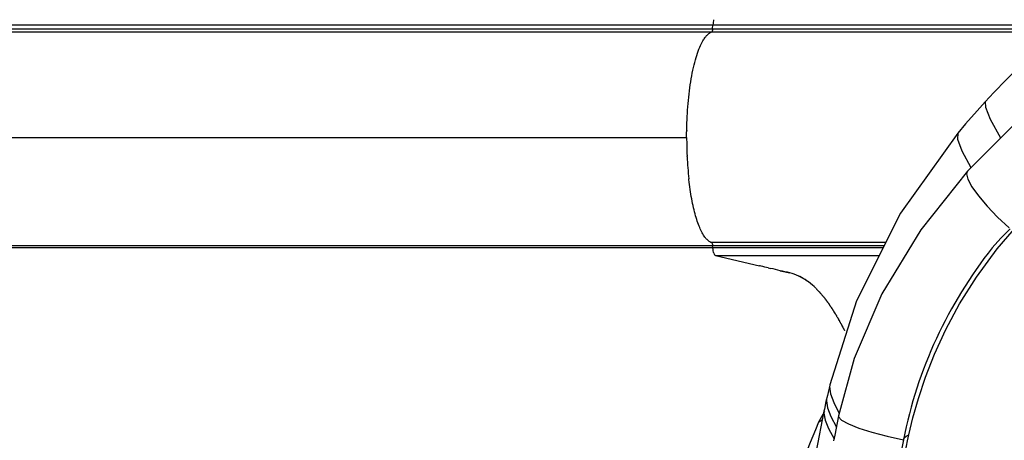
# Model space of a CAD drawing. Units: millimetres. Extents: x 95142 to 116892, y -149 to 14338.
# Drawn here: x 102586 to 103005, y 9154 to 9333 of the extents above; entities that cross this region are included whole.
import ezdxf

# ---------------------------------------------------------------- set-up
doc = ezdxf.new("R2010")
doc.units = ezdxf.units.MM
doc.layers.add('DEFAULT', color=7, linetype='Continuous')
doc.layers.add('DiKom', color=7, linetype='Continuous')

# ---------------------------------------------------------------- blocks, each defined once
blk = doc.blocks.new('A$C4CF229CB')
at = {"color": 7, "linetype": 'Continuous'}
for p, q in [((134.97, 149.36), (179.93, 104.45)), ((179.93, 104.45), (179.93, 104.45)), ((163.79, 100.38), (163.79, 100.38)), ((284.14, 49.65), (292.44, 48.01)), ((284.38, 46.37), (288.92, 48.7)), ((292.44, 48.01), (294.8, 47.56)), ((271, 45.9), (271.01, 45.9)), ((271.01, 45.9), (275.49, 44.88)), ((275.49, 44.88), (278.1, 44.29)), ((282.23, 43.62), (286.9, 41.15))]:
    blk.add_line(p, q, dxfattribs=at)
for points in [[(225.05, 108.27), (213.02, 117.12), (200.43, 128.08)], [(137.75, 124.26), (141.12, 120.91), (146.45, 115.77), (150.45, 112.04)], [(179.93, 104.45), (181.09, 104.06), (183.43, 104.63), (186.63, 106.35), (190.52, 109.14), (194.88, 112.84), (199.49, 117.3), (204.1, 122.19)], [(212.66, 115), (208.42, 118.69), (204.57, 122.72)], [(150.45, 112.04), (152.73, 112.1), (157.76, 114.13), (165.76, 118.6)], [(150.45, 112.04), (154.25, 108.6), (159.85, 103.71), (163.79, 100.38)], [(163.79, 100.38), (166.27, 100.31), (171.3, 102.14), (178.44, 105.94)], [(292.25, 79.59), (285.03, 81.29), (276.79, 83.59), (267.68, 86.61), (257.84, 90.45), (247.4, 95.25), (236.48, 101.11), (225.05, 108.27)], [(179.93, 104.45), (204.89, 84.64), (232.21, 68.03), (259.68, 56.24), (284.14, 49.65)], [(163.79, 100.38), (197.77, 76.05), (235.18, 57.22), (271, 45.9)], [(284.14, 49.65), (284.56, 49.68), (285.94, 50.93), (287.56, 53.84), (289.32, 58.23), (291.11, 63.82), (292.82, 70.3), (294.34, 77.21)], [(294.34, 77.21), (293.54, 77.59), (292.84, 78.39), (292.25, 79.59)], [(302.97, 77.06), (301.12, 77.52), (299.15, 78.01), (297.02, 78.51), (294.73, 79.04), (292.25, 79.59)], [(271.01, 45.9), (271.71, 45.81), (274.71, 46.27), (278.43, 47.61), (283.08, 49.93)], [(276.97, 44.54), (277.8, 44.47), (280.76, 45), (284.38, 46.37)], [(282.13, 43.43), (283.06, 43.36), (285.97, 43.96), (289.49, 45.35), (294, 47.71)], [(278.1, 44.29), (281.27, 43.61), (282.13, 43.43)], [(282.13, 43.43), (299.15, 40.11), (318.92, 36.91), (336.98, 34.6)], [(286.9, 41.15), (286.69, 41.28), (285.82, 42.71)], [(286.9, 41.15), (290.13, 39.77), (295.51, 37.57), (298.81, 36.28)]]:
    blk.add_lwpolyline(points, dxfattribs=at)
for centre, radius, start, end in [((331.86, 265.51), 192, 231.6215, 258.7287), ((546.86, 1344.29), 1292, 258.72872, 281.27128)]:
    blk.add_arc(centre, radius, start, end, dxfattribs=at)
blk = doc.blocks.new('KSI-16101')
at = {"layer": 'DiKom'}
for p, q in [((102504.23, 9331.03), (103032.53, 9331.03)), ((102880.8, 9329.21), (102880.96, 9331.03)), ((102504.07, 9329.21), (102880.8, 9329.21)), ((102493.02, 9283.03), (102869.76, 9283.03)), ((102880.91, 9235.96), (102880.81, 9236.94)), ((102882.04, 9232.79), (102900.74, 9228.37)), ((102904.46, 9227.49), (102905.51, 9227.24)), ((102909.57, 9226.28), (102913.62, 9225.33))]:
    blk.add_line(p, q, dxfattribs=at)
for centre, radius, start, end in [((102899.46, 9329.5), 18.57, 168.6342, 175.2771), ((102881.62, 9324.24), 3.83, 109.3289, 117.3587), ((103043.38, 9283.03), 173.62, 179.5281, 179.5307), ((103043.51, 9283.03), 173.75, 179.6861, 179.6878), ((103042.94, 9283.04), 173.18, 179.2099, 179.2142), ((103043.19, 9283.04), 173.43, 179.3694, 179.3728), ((103042.64, 9283.04), 172.88, 179.0496, 179.0548), ((103042.27, 9283.05), 172.52, 178.8885, 178.8945), ((103041.86, 9283.06), 172.1, 178.7266, 178.7334), ((103041.38, 9283.07), 171.62, 178.5638, 178.5715), ((103041.5, 9283.01), 171.74, 179.9932, 182.5941), ((103023.24, 9282.05), 153.46, 182.6963, 186.2585), ((102901.71, 9195.54), 32.71, 45.2511, 52.4156), ((102896.3, 9190.04), 40.43, 43.0242, 44.125), ((102891.27, 9185.51), 47.2, 39.7456, 41.2225), ((102872.45, 9171.51), 70.67, 33.1417, 33.9185), ((102864.06, 9166.16), 80.62, 31.1818, 31.872)]:
    blk.add_arc(centre, radius, start, end, dxfattribs=at)
for points, weights, knots in [([(102880.36, 9327.85), (102754.78, 9327.85), (102629.2, 9327.85), (102503.62, 9327.85), (102503.78, 9327.9), (102503.91, 9328.2), (102504, 9328.7)], [1, 1, 1, 1, 0.918360319158, 0.897950398947, 0.938770239368], [1, 1, 1, 1, 2, 2, 2, 2.869294, 2.869294, 2.869294, 2.869294]), ([(102504.69, 8569.12), (102510.75, 8570.56), (102516.8, 8571.99), (102522.86, 8573.42), (102525.91, 8574.14), (102528.96, 8574.86), (102532.01, 8575.58), (102533.54, 8575.94), (102535.06, 8576.3), (102536.59, 8576.66), (102536.6, 8576.67), (102536.61, 8576.67), (102536.62, 8576.67), (102536.63, 8576.67), (102536.64, 8576.68), (102536.65, 8576.68), (102536.67, 8576.68), (102536.69, 8576.69), (102536.71, 8576.69), (102536.75, 8576.7), (102536.78, 8576.71), (102536.82, 8576.72), (102536.9, 8576.74), (102536.97, 8576.76), (102537.05, 8576.78), (102537.2, 8576.82), (102537.35, 8576.86), (102537.5, 8576.91), (102537.81, 8577.01), (102538.11, 8577.11), (102538.41, 8577.23), (102539.05, 8577.48), (102539.67, 8577.76), (102540.27, 8578.09), (102541.53, 8578.77), (102542.82, 8579.67), (102544.13, 8580.8), (102545.46, 8581.93), (102546.8, 8583.28), (102548.15, 8584.88), (102548.85, 8585.71), (102549.53, 8586.57), (102550.18, 8587.45), (102550.53, 8587.92), (102550.87, 8588.4), (102551.2, 8588.88), (102551.55, 8589.38), (102551.89, 8589.88), (102552.22, 8590.39), (102553.57, 8592.45), (102554.91, 8594.74), (102556.24, 8597.24), (102557.56, 8599.73), (102558.85, 8602.43), (102560.13, 8605.34), (102561.47, 8608.42), (102562.72, 8611.53), (102563.87, 8614.68), (102565.16, 8618.18), (102566.35, 8621.7), (102567.46, 8625.26), (102567.6, 8625.72), (102567.75, 8626.19), (102567.89, 8626.67), (102568.04, 8627.14), (102568.18, 8627.61), (102568.33, 8628.09), (102568.61, 8629.05), (102568.9, 8630.02), (102569.18, 8630.98), (102569.75, 8632.96), (102570.3, 8634.95), (102570.83, 8636.94), (102571.94, 8641.13), (102572.98, 8645.33), (102573.93, 8649.56), (102574.96, 8654.05), (102575.9, 8658.56), (102576.78, 8663.08), (102577.7, 8667.88), (102578.56, 8672.7), (102579.35, 8677.52), (102579.55, 8678.77), (102579.76, 8680.02), (102579.95, 8681.28), (102580.05, 8681.91), (102580.15, 8682.54), (102580.24, 8683.17), (102580.34, 8683.81), (102580.44, 8684.44), (102580.53, 8685.08), (102580.92, 8687.65), (102581.28, 8690.22), (102581.63, 8692.79), (102582.35, 8698.05), (102583, 8703.32), (102583.58, 8708.6), (102584.19, 8714.03), (102584.73, 8719.47), (102585.2, 8724.92), (102585.69, 8730.52), (102586.12, 8736.12), (102586.49, 8741.73), (102586.68, 8744.6), (102586.85, 8747.47), (102587.01, 8750.34), (102587.04, 8751.06), (102587.08, 8751.78), (102587.12, 8752.51), (102587.16, 8753.23), (102587.2, 8753.95), (102587.23, 8754.68), (102587.3, 8756.13), (102587.37, 8757.58), (102587.43, 8759.03), (102587.5, 8760.49), (102587.56, 8761.94), (102587.61, 8763.39), (102587.64, 8764.12), (102587.67, 8764.85), (102587.7, 8765.58), (102587.7, 8765.76), (102587.71, 8765.94), (102587.72, 8766.12), (102587.72, 8766.21), (102587.72, 8766.31), (102587.73, 8766.4), (102587.73, 8766.44), (102587.73, 8766.49), (102587.73, 8766.53), (102587.73, 8766.58), (102587.73, 8766.62), (102587.74, 8766.67), (102587.75, 8767.04), (102587.76, 8767.4), (102587.77, 8767.77), (102587.88, 8770.69), (102587.97, 8773.62), (102588.07, 8776.54), (102588.26, 8782.4), (102588.43, 8788.25), (102588.6, 8794.11), (102588.92, 8805.85), (102589.19, 8817.59), (102589.41, 8829.33), (102589.63, 8841.1), (102589.79, 8852.88), (102589.9, 8864.65), (102589.93, 8867.6), (102589.96, 8870.55), (102589.98, 8873.5), (102590, 8876.46), (102590.02, 8879.41), (102590.03, 8882.36), (102590.06, 8888.26), (102590.07, 8894.16), (102590.07, 8900.06), (102590.08, 8923.58), (102589.87, 8947.1), (102589.45, 8970.61), (102589.24, 8982.32), (102588.97, 8994.02), (102588.65, 9005.73), (102588.5, 9011.57), (102588.32, 9017.41), (102588.14, 9023.25), (102588.04, 9026.17), (102587.95, 9029.09), (102587.85, 9032), (102587.82, 9032.73), (102587.8, 9033.46), (102587.77, 9034.19), (102587.76, 9034.56), (102587.75, 9034.92), (102587.74, 9035.29), (102587.73, 9035.38), (102587.73, 9035.47), (102587.73, 9035.56), (102587.72, 9035.65), (102587.72, 9035.74), (102587.72, 9035.83), (102587.71, 9036.01), (102587.7, 9036.19), (102587.7, 9036.38), (102587.64, 9037.83), (102587.59, 9039.28), (102587.53, 9040.73), (102587.29, 9046.51), (102586.99, 9052.29), (102586.63, 9058.07), (102586.54, 9059.51), (102586.44, 9060.95), (102586.34, 9062.39), (102586.3, 9063.11), (102586.25, 9063.82), (102586.19, 9064.54), (102586.14, 9065.26), (102586.09, 9065.98), (102586.04, 9066.69), (102585.83, 9069.54), (102585.6, 9072.38), (102585.36, 9075.22), (102584.89, 9080.75), (102584.36, 9086.28), (102583.76, 9091.8), (102583.18, 9097.13), (102582.53, 9102.45), (102581.82, 9107.77), (102581.14, 9112.9), (102580.39, 9118.02), (102579.57, 9123.12), (102579.17, 9125.61), (102578.75, 9128.09), (102578.31, 9130.57), (102578.2, 9131.18), (102578.1, 9131.8), (102577.99, 9132.41), (102577.88, 9133.02), (102577.77, 9133.63), (102577.65, 9134.23), (102577.43, 9135.44), (102577.21, 9136.64), (102576.98, 9137.84), (102576.1, 9142.45), (102575.14, 9147.04), (102574.11, 9151.62), (102573.15, 9155.9), (102572.11, 9160.16), (102571, 9164.4), (102569.96, 9168.34), (102568.84, 9172.26), (102567.63, 9176.16), (102567.06, 9178), (102566.47, 9179.83), (102565.85, 9181.66), (102565.56, 9182.54), (102565.25, 9183.43), (102564.94, 9184.31), (102564.79, 9184.74), (102564.64, 9185.18), (102564.48, 9185.61), (102564.33, 9186.04), (102564.17, 9186.47), (102564.02, 9186.89), (102562.85, 9190.11), (102561.58, 9193.28), (102560.22, 9196.42), (102558.93, 9199.37), (102557.62, 9202.1), (102556.29, 9204.63), (102554.96, 9207.15), (102553.62, 9209.45), (102552.26, 9211.52), (102550.9, 9213.61), (102549.53, 9215.46), (102548.16, 9217.07), (102547.99, 9217.27), (102547.82, 9217.47), (102547.65, 9217.67), (102547.48, 9217.87), (102547.3, 9218.06), (102547.13, 9218.25), (102547.04, 9218.35), (102546.94, 9218.45), (102546.84, 9218.56), (102546.6, 9218.82), (102546.36, 9219.08), (102546.11, 9219.33), (102545.46, 9219.99), (102544.79, 9220.62), (102544.09, 9221.22), (102542.76, 9222.35), (102541.46, 9223.24), (102540.19, 9223.92), (102539.59, 9224.24), (102538.97, 9224.53), (102538.33, 9224.77), (102538.03, 9224.89), (102537.73, 9224.99), (102537.42, 9225.08), (102537.27, 9225.13), (102537.12, 9225.17), (102536.97, 9225.21), (102536.89, 9225.23), (102536.82, 9225.25), (102536.74, 9225.27), (102536.71, 9225.28), (102536.67, 9225.29), (102536.63, 9225.3), (102536.63, 9225.3), (102536.62, 9225.3), (102536.61, 9225.3), (102536.6, 9225.3), (102536.6, 9225.3), (102536.59, 9225.31), (102536.57, 9225.31), (102536.56, 9225.31), (102536.54, 9225.32), (102536.52, 9225.32), (102536.49, 9225.33), (102534.97, 9225.69), (102533.45, 9226.05), (102531.93, 9226.41), (102528.89, 9227.13), (102525.85, 9227.85), (102522.8, 9228.56), (102516.77, 9229.99), (102510.73, 9231.42), (102504.69, 9232.85)], [0.924501194727, 0.924501194727, 0.924501194727, 0.924501194727, 0.924501194727, 0.924501194727, 0.924501194727, 0.924501194727, 0.924501194727, 0.924501194727, 0.924501194727, 0.924501194727, 0.924501194727, 0.924501194727, 0.924501194727, 0.924501194727, 0.924501194727, 0.924501194727, 0.924501194727, 0.924501194727, 0.924501194727, 0.924501194727, 0.924501194727, 0.924501194727, 0.924501194727, 0.924404493896, 0.924404493896, 0.924501194727, 0.924138744152, 0.924138744152, 0.924501194727, 0.923257125232, 0.923257125232, 0.924501194727, 0.924501194727, 0.924501194727, 0.924501194727, 0.924501194727, 0.924501194727, 0.924501194727, 0.924174177911, 0.924174177911, 0.924501194727, 0.924434114103, 0.924434114103, 0.924501194727, 0.924442547871, 0.924442547871, 0.924501194727, 0.924501194727, 0.924501194727, 0.924501194727, 0.924501194727, 0.924501194727, 0.924501194727, 0.924226611188, 0.924226611188, 0.924501194727, 0.924308756902, 0.924308756902, 0.924501194727, 0.924501194727, 0.924501194727, 0.924501194727, 0.924501194727, 0.924501194727, 0.924501194727, 0.924492154462, 0.924492154462, 0.924501194727, 0.924469129081, 0.924469129081, 0.924501194727, 0.924397936311, 0.924397936311, 0.924501194727, 0.924420589366, 0.924420589366, 0.924501194727, 0.924435329009, 0.924435329009, 0.924501194727, 0.924497491964, 0.924497491964, 0.924501194727, 0.924501194727, 0.924501194727, 0.924501194727, 0.924501194727, 0.924501194727, 0.924501194727, 0.924487947696, 0.924487947696, 0.924501194727, 0.924454323076, 0.924454323076, 0.924501194727, 0.924460041937, 0.924460041937, 0.924501194727, 0.924463655746, 0.924463655746, 0.924501194727, 0.924492230059, 0.924492230059, 0.924501194727, 0.924501194727, 0.924501194727, 0.924501194727, 0.924501194727, 0.924501194727, 0.924501194727, 0.924499030676, 0.924499030676, 0.924501194727, 0.924499064569, 0.924499064569, 0.924501194727, 0.924501194727, 0.924501194727, 0.924501194727, 0.924501194727, 0.924501194727, 0.924501194727, 0.924501194727, 0.924501194727, 0.924501194727, 0.924501194727, 0.924501194727, 0.924501194727, 0.924501194727, 0.924501194727, 0.924501194727, 0.924501194727, 0.924501194727, 0.924501194727, 0.924500780199, 0.924500780199, 0.924501194727, 0.924499547969, 0.924499547969, 0.924501194727, 0.92449467762, 0.92449467762, 0.924501194727, 0.924494731297, 0.924494731297, 0.924501194727, 0.924500791515, 0.924500791515, 0.924501194727, 0.924500791472, 0.924500791472, 0.924501194727, 0.924499585511, 0.924499585511, 0.924501194727, 0.924475523901, 0.924475523901, 0.924501194727, 0.924494720248, 0.924494720248, 0.924501194727, 0.924499558795, 0.924499558795, 0.924501194727, 0.924500782934, 0.924500782934, 0.924501194727, 0.924501194727, 0.924501194727, 0.924501194727, 0.924501194727, 0.924501194727, 0.924501194727, 0.924501194727, 0.924501194727, 0.924501194727, 0.924501194727, 0.924501194727, 0.924501194727, 0.924501194727, 0.924501194727, 0.924501194727, 0.924499090445, 0.924499090445, 0.924501194727, 0.924466046716, 0.924466046716, 0.924501194727, 0.92449887471, 0.92449887471, 0.924501194727, 0.924501194727, 0.924501194727, 0.924501194727, 0.924501194727, 0.924501194727, 0.924501194727, 0.924491388951, 0.924491388951, 0.924501194727, 0.924459433057, 0.924459433057, 0.924501194727, 0.924454306441, 0.924454306441, 0.924501194727, 0.924446393709, 0.924446393709, 0.924501194727, 0.924485379936, 0.924485379936, 0.924501194727, 0.924501194727, 0.924501194727, 0.924501194727, 0.924501194727, 0.924501194727, 0.924501194727, 0.92449668984, 0.92449668984, 0.924501194727, 0.924419474987, 0.924419474987, 0.924501194727, 0.924397745949, 0.924397745949, 0.924501194727, 0.924363586301, 0.924363586301, 0.924501194727, 0.924457108695, 0.924457108695, 0.924501194727, 0.924488555691, 0.924488555691, 0.924501194727, 0.92449779949, 0.92449779949, 0.924501194727, 0.9244976314, 0.9244976314, 0.924501194727, 0.924221197532, 0.924221197532, 0.924501194727, 0.924501194727, 0.924501194727, 0.924501194727, 0.924501194727, 0.924501194727, 0.924501194727, 0.924501194727, 0.924501194727, 0.924501194727, 0.924476208957, 0.924476208957, 0.924501194727, 0.924474307588, 0.924474307588, 0.924501194727, 0.924501194727, 0.924501194727, 0.924501194727, 0.924438511329, 0.924438511329, 0.924501194727, 0.923914724832, 0.923914724832, 0.924501194727, 0.924501194727, 0.924501194727, 0.924501194727, 0.923238918317, 0.923238918317, 0.924501194727, 0.924136084689, 0.924136084689, 0.924501194727, 0.924404169429, 0.924404169429, 0.924501194727, 0.924501194727, 0.924501194727, 0.924501194727, 0.924501194727, 0.924501194727, 0.924501194727, 0.924501194727, 0.924501194727, 0.924501194727, 0.924501194727, 0.924501194727, 0.924501194727, 0.924501194727, 0.924501194727, 0.924501194727, 0.924501194727, 0.924501194727, 0.924501194727, 0.924501194727, 0.924501194727, 0.924501194727, 0.924501194727, 0.924501194727, 0.924501194727, 0.924501194727, 0.924501194727], [0.52139, 0.52139, 0.52139, 0.52139, 70.859313, 70.859313, 70.859313, 106.28897, 106.28897, 106.28897, 124.003798, 124.003798, 124.003798, 124.142195, 124.142195, 124.142195, 124.279023, 124.279023, 124.279023, 124.551985, 124.551985, 124.551985, 125.097786, 125.097786, 125.097786, 126.188914, 126.188914, 126.188914, 126.659142, 126.659142, 126.659142, 127.624377, 127.624377, 127.624377, 129.67634, 129.67634, 129.67634, 147.037721, 147.037721, 147.037721, 164.459968, 164.459968, 164.459968, 167.744369, 167.744369, 167.744369, 169.497765, 169.497765, 169.497765, 171.321635, 171.321635, 171.321635, 188.845058, 188.845058, 188.845058, 206.286893, 206.286893, 206.286893, 216.348703, 216.348703, 216.348703, 227.515618, 227.515618, 227.515618, 229.727458, 229.727458, 229.727458, 231.936095, 231.936095, 231.936095, 234.950802, 234.950802, 234.950802, 241.13599, 241.13599, 241.13599, 254.127027, 254.127027, 254.127027, 267.948641, 267.948641, 267.948641, 282.616627, 282.616627, 282.616627, 286.419145, 286.419145, 286.419145, 288.634196, 288.634196, 288.634196, 290.846427, 290.846427, 290.846427, 298.635718, 298.635718, 298.635718, 314.563994, 314.563994, 314.563994, 330.958895, 330.958895, 330.958895, 347.827987, 347.827987, 347.827987, 356.445076, 356.445076, 356.445076, 358.661326, 358.661326, 358.661326, 360.876437, 360.876437, 360.876437, 365.234184, 365.234184, 365.234184, 369.598836, 369.598836, 369.598836, 371.805162, 371.805162, 371.805162, 372.356561, 372.356561, 372.356561, 372.632236, 372.632236, 372.632236, 372.770205, 372.770205, 372.770205, 372.908475, 372.908475, 372.908475, 374.014601, 374.014601, 374.014601, 382.793167, 382.793167, 382.793167, 400.369034, 400.369034, 400.369034, 435.596866, 435.596866, 435.596866, 470.928581, 470.928581, 470.928581, 479.778112, 479.778112, 479.778112, 488.634124, 488.634124, 488.634124, 506.335151, 506.335151, 506.335151, 576.88725, 576.88725, 576.88725, 612.017837, 612.017837, 612.017837, 629.548043, 629.548043, 629.548043, 638.304517, 638.304517, 638.304517, 640.510721, 640.510721, 640.510721, 641.613915, 641.613915, 641.613915, 641.889471, 641.889471, 641.889471, 642.164417, 642.164417, 642.164417, 642.714365, 642.714365, 642.714365, 647.071348, 647.071348, 647.071348, 664.436117, 664.436117, 664.436117, 668.761809, 668.761809, 668.761809, 670.994496, 670.994496, 670.994496, 673.231066, 673.231066, 673.231066, 681.780433, 681.780433, 681.780433, 698.438957, 698.438957, 698.438957, 714.525447, 714.525447, 714.525447, 730.048574, 730.048574, 730.048574, 737.598858, 737.598858, 737.598858, 739.83123, 739.83123, 739.83123, 742.066597, 742.066597, 742.066597, 745.735285, 745.735285, 745.735285, 759.814067, 759.814067, 759.814067, 772.962895, 772.962895, 772.962895, 785.199863, 785.199863, 785.199863, 790.977923, 790.977923, 790.977923, 793.781575, 793.781575, 793.781575, 795.161977, 795.161977, 795.161977, 796.52741, 796.52741, 796.52741, 806.783442, 806.783442, 806.783442, 824.397924, 824.397924, 824.397924, 841.990704, 841.990704, 841.990704, 859.670156, 859.670156, 859.670156, 860.459596, 860.459596, 860.459596, 861.23226, 861.23226, 861.23226, 862.483518, 862.483518, 862.483518, 863.54575, 863.54575, 863.54575, 866.309774, 866.309774, 866.309774, 883.817477, 883.817477, 883.817477, 885.867219, 885.867219, 885.867219, 886.829064, 886.829064, 886.829064, 887.297159, 887.297159, 887.297159, 888.385738, 888.385738, 888.385738, 888.930069, 888.930069, 888.930069, 888.998645, 888.998645, 889.067844, 889.067844, 889.067844, 889.205822, 889.205822, 889.205822, 889.481779, 889.481779, 889.481779, 907.143012, 907.143012, 907.143012, 942.465478, 942.465478, 942.465478, 1012.589019, 1012.589019, 1012.589019, 1012.589019])]:
    blk.add_rational_spline(points, weights, degree=3, knots=knots, dxfattribs=at)
for points, weights in [([(102869.82, 9287.84), (102870.8, 9322.97), (102879.87, 9327.64)], [0.962467167314, 0.76545357559, 0.984148565797]), ([(102869.81, 9287.37), (102869.82, 9287.6), (102869.82, 9287.84)], [0.965008421244, 0.963302588161, 0.96162561583]), ([(102869.76, 9284.46), (102869.77, 9284.7), (102869.77, 9284.93)], [0.987754571518, 0.985805500488, 0.983887172054]), ([(102869.76, 9283.99), (102869.76, 9284.22), (102869.76, 9284.46)], [0.991771585633, 0.989780203236, 0.987819902282]), ([(102869.76, 9283.03), (102869.76, 9283.51), (102869.76, 9283.98)], [0.999999471577, 0.995844270492, 0.991816195612]), ([(102869.77, 9285.43), (102869.78, 9285.66), (102869.78, 9285.9)], [0.979914316092, 0.978048315067, 0.976212400904]), ([(102869.77, 9284.94), (102869.77, 9285.18), (102869.77, 9285.41)], [0.983802153996, 0.981894873913, 0.980018004928]), ([(102869.78, 9285.91), (102869.79, 9286.14), (102869.79, 9286.38)], [0.976091040831, 0.974265815509, 0.972470359982]), ([(102869.79, 9286.4), (102869.8, 9286.63), (102869.8, 9286.86)], [0.972332311245, 0.970547366798, 0.968791882163]), ([(102869.8, 9286.88), (102869.81, 9287.12), (102869.81, 9287.35)], [0.968638110369, 0.966892960495, 0.965176967445]), ([(102869.95, 9274.84), (102869.94, 9275.04), (102869.93, 9275.24)], [0.940143000118, 0.941370228537, 0.942618580074]), ([(102870.72, 9265.1), (102870.71, 9265.21), (102870.7, 9265.33)], [0.893127972256, 0.893534011735, 0.893946839959]), ([(102880.38, 9238.21), (102873.48, 9240.57), (102870.72, 9265.1)], [0.989412427956, 0.806865777003, 0.890419242369]), ([(102917.52, 9224.01), (102919.48, 9223.09), (102921.41, 9221.65)], [0.979697021274, 0.968830430772, 0.959229403119]), ([(102921.55, 9221.54), (102921.61, 9221.5), (102921.66, 9221.46)], [0.958534356553, 0.958270278866, 0.958007167844]), ([(102925.03, 9218.48), (102925.07, 9218.43), (102925.12, 9218.39)], [0.942558293553, 0.942361411078, 0.942165218751]), ([(102925.9, 9217.57), (102926, 9217.47), (102926.1, 9217.36)], [0.938876313213, 0.938459917959, 0.938046826292]), ([(102926.19, 9217.26), (102926.26, 9217.18), (102926.34, 9217.09)], [0.937676721856, 0.937359439644, 0.937044120373]), ([(102926.48, 9216.94), (102926.53, 9216.88), (102926.58, 9216.82)], [0.936490998607, 0.936271084969, 0.936052136669]), ([(102927.63, 9215.59), (102927.72, 9215.49), (102927.8, 9215.39)], [0.931886786692, 0.931568549407, 0.931252538223]), ([(102927.92, 9215.24), (102927.98, 9215.17), (102928.04, 9215.1)], [0.930770403984, 0.930546921844, 0.930324565133]), ([(102928.21, 9214.88), (102928.25, 9214.84), (102928.28, 9214.79)], [0.929667889384, 0.929537346277, 0.929407196963]), ([(102928.5, 9214.52), (102928.63, 9214.35), (102928.76, 9214.18)], [0.928579242892, 0.928088867227, 0.927604191647]), ([(102928.79, 9214.14), (102928.9, 9214.01), (102929, 9213.86)], [0.927504464509, 0.927109590693, 0.926718509573]), ([(102929.08, 9213.77), (102929.16, 9213.66), (102929.24, 9213.55)], [0.926443554233, 0.9261423164, 0.925843344279]), ([(102929.37, 9213.38), (102929.42, 9213.3), (102929.48, 9213.22)], [0.925396512066, 0.925187029076, 0.924978671178]), ([(102929.65, 9212.99), (102929.69, 9212.94), (102929.72, 9212.9)], [0.924363338007, 0.924243709984, 0.924124458853]), ([(102929.94, 9212.59), (102930.07, 9212.41), (102930.2, 9212.23)], [0.923344032056, 0.92289285418, 0.922447185175]), ([(102930.23, 9212.19), (102930.33, 9212.04), (102930.44, 9211.9)], [0.922338594213, 0.921979504771, 0.921624002509]), ([(102930.52, 9211.78), (102930.59, 9211.67), (102930.67, 9211.55)], [0.921347024478, 0.921078000247, 0.920811046533]), ([(102930.8, 9211.36), (102930.87, 9211.27), (102930.93, 9211.18)], [0.920369322852, 0.920154748696, 0.919941529641]), ([(102931.66, 9210.07), (102931.76, 9209.93), (102931.85, 9209.78)], [0.917519426622, 0.917207044946, 0.916897798247]), ([(102931.95, 9209.63), (102932.02, 9209.52), (102932.09, 9209.41)], [0.916597197428, 0.916370300992, 0.916145108991]), ([(102932.23, 9209.18), (102932.28, 9209.11), (102932.32, 9209.04)], [0.915688836342, 0.915545215987, 0.915402299705]), ([(102933.09, 9207.8), (102933.17, 9207.66), (102933.26, 9207.51)], [0.913046961735, 0.912786731055, 0.912529041034]), ([(102933.37, 9207.33), (102933.47, 9207.16), (102933.57, 9207)], [0.912194073082, 0.911903159696, 0.91161552636]), ([(102933.66, 9206.84), (102933.69, 9206.79), (102933.72, 9206.73)], [0.911355052537, 0.911252678784, 0.911150724875]), ([(102933.94, 9206.36), (102934.06, 9206.14), (102934.19, 9205.92)], [0.910529900101, 0.910167832694, 0.909811196385]), ([(102934.22, 9205.86), (102934.32, 9205.69), (102934.42, 9205.51)], [0.909718615772, 0.90943558304, 0.909155984544]), ([(102934.5, 9205.36), (102934.58, 9205.23), (102934.65, 9205.1)], [0.908921199552, 0.908714892798, 0.908510475296]), ([(102934.79, 9204.86), (102934.83, 9204.77), (102934.88, 9204.68)], [0.90813765144, 0.908005758964, 0.907874666463]), ([(102935.07, 9204.35), (102935.09, 9204.31), (102935.11, 9204.26)], [0.907367971437, 0.907308177763, 0.90724855454]), ([(102935.35, 9203.83), (102935.46, 9203.62), (102935.57, 9203.41)], [0.906612159541, 0.906316619447, 0.906025399098]), ([(102935.63, 9203.3), (102935.71, 9203.14), (102935.8, 9202.98)], [0.905870215754, 0.90564801159, 0.905428342353]), ([(102935.91, 9202.77), (102935.97, 9202.66), (102936.02, 9202.55)], [0.905142140074, 0.904990936884, 0.904840953043]), ([(102936.19, 9202.23), (102936.22, 9202.17), (102936.25, 9202.11)], [0.904427932503, 0.90434538796, 0.904263221206]), ([(102936.47, 9201.69), (102936.59, 9201.45), (102936.7, 9201.21)], [0.90372759304, 0.903429575796, 0.90313668192]), ([(102936.74, 9201.14), (102936.84, 9200.95), (102936.93, 9200.76)], [0.903041121686, 0.902812920297, 0.90258784684])]:
    blk.add_rational_spline(points, weights, degree=2, dxfattribs=at)
for points in [[(102880.8, 9329.21), (102880.74, 9328.48), (102880.56, 9327.92), (102880.36, 9327.85)], [(103028.82, 9327.85), (102978.98, 9327.85), (102929.46, 9327.85), (102880.36, 9327.85)], [(102880.8, 9329.21), (102930.27, 9329.21), (102980.18, 9329.21), (103030.41, 9329.21)], [(102954.44, 9238.21), (102929.65, 9238.21), (102904.96, 9238.21), (102880.38, 9238.21)], [(102880.38, 9238.21), (102880.57, 9238.14), (102880.74, 9237.63), (102880.81, 9236.94)], [(102880.81, 9236.94), (102905.04, 9236.94), (102929.38, 9236.94), (102953.8, 9236.94)], [(102953.31, 9235.96), (102929.08, 9235.96), (102904.95, 9235.96), (102880.91, 9235.96)], [(102881.35, 9233.74), (102881.16, 9234.3), (102881, 9235.08), (102880.91, 9235.96)], [(102881.35, 9233.74), (102881.55, 9233.18), (102881.79, 9232.85), (102882.04, 9232.79)], [(102882.04, 9232.79), (102905.17, 9232.79), (102928.4, 9232.79), (102951.71, 9232.79)], [(102920.91, 9222.01), (102919.91, 9222.73), (102918.91, 9223.34), (102917.9, 9223.83)], [(102921.55, 9221.54), (102921.51, 9221.58), (102921.46, 9221.61), (102921.41, 9221.65)], [(102925.03, 9218.48), (102924.98, 9218.53), (102924.92, 9218.58), (102924.87, 9218.63)], [(102925.32, 9218.18), (102925.25, 9218.25), (102925.18, 9218.32), (102925.12, 9218.39)], [(102925.9, 9217.57), (102925.88, 9217.59), (102925.87, 9217.61), (102925.85, 9217.62)], [(102926.19, 9217.26), (102926.16, 9217.29), (102926.13, 9217.33), (102926.1, 9217.36)], [(102926.48, 9216.94), (102926.43, 9216.99), (102926.39, 9217.04), (102926.34, 9217.09)], [(102926.77, 9216.61), (102926.7, 9216.68), (102926.64, 9216.75), (102926.58, 9216.82)], [(102927.63, 9215.59), (102927.61, 9215.62), (102927.58, 9215.66), (102927.56, 9215.69)], [(102927.92, 9215.24), (102927.88, 9215.29), (102927.84, 9215.34), (102927.8, 9215.39)], [(102928.21, 9214.88), (102928.15, 9214.95), (102928.1, 9215.02), (102928.04, 9215.1)], [(102928.5, 9214.52), (102928.43, 9214.61), (102928.35, 9214.7), (102928.28, 9214.79)], [(102928.79, 9214.14), (102928.78, 9214.16), (102928.77, 9214.17), (102928.76, 9214.18)], [(102929.08, 9213.77), (102929.05, 9213.8), (102929.03, 9213.83), (102929, 9213.86)], [(102929.37, 9213.38), (102929.32, 9213.44), (102929.28, 9213.49), (102929.24, 9213.55)], [(102929.65, 9212.99), (102929.6, 9213.07), (102929.54, 9213.15), (102929.48, 9213.22)], [(102929.94, 9212.59), (102929.87, 9212.7), (102929.79, 9212.8), (102929.72, 9212.9)], [(102930.23, 9212.19), (102930.22, 9212.2), (102930.21, 9212.22), (102930.2, 9212.23)], [(102930.52, 9211.78), (102930.49, 9211.82), (102930.46, 9211.86), (102930.44, 9211.9)], [(102930.8, 9211.36), (102930.76, 9211.43), (102930.72, 9211.49), (102930.67, 9211.55)], [(102931.09, 9210.94), (102931.04, 9211.02), (102930.98, 9211.1), (102930.93, 9211.18)], [(102931.66, 9210.07), (102931.65, 9210.1), (102931.63, 9210.12), (102931.62, 9210.14)], [(102931.95, 9209.63), (102931.92, 9209.68), (102931.89, 9209.73), (102931.85, 9209.78)], [(102932.23, 9209.18), (102932.19, 9209.26), (102932.14, 9209.34), (102932.09, 9209.41)], [(102932.52, 9208.73), (102932.45, 9208.83), (102932.39, 9208.94), (102932.32, 9209.04)], [(102933.09, 9207.8), (102933.07, 9207.83), (102933.05, 9207.87), (102933.03, 9207.9)], [(102933.37, 9207.33), (102933.33, 9207.39), (102933.3, 9207.45), (102933.26, 9207.51)], [(102933.66, 9206.84), (102933.63, 9206.9), (102933.6, 9206.95), (102933.57, 9207)], [(102933.94, 9206.36), (102933.87, 9206.48), (102933.8, 9206.6), (102933.72, 9206.73)], [(102934.22, 9205.86), (102934.21, 9205.88), (102934.2, 9205.9), (102934.19, 9205.92)], [(102934.5, 9205.36), (102934.48, 9205.41), (102934.45, 9205.46), (102934.42, 9205.51)], [(102934.79, 9204.86), (102934.74, 9204.94), (102934.7, 9205.02), (102934.65, 9205.1)], [(102935.07, 9204.35), (102935, 9204.46), (102934.94, 9204.57), (102934.88, 9204.68)], [(102935.35, 9203.83), (102935.27, 9203.97), (102935.19, 9204.12), (102935.11, 9204.26)], [(102935.63, 9203.3), (102935.61, 9203.34), (102935.59, 9203.38), (102935.57, 9203.41)], [(102935.91, 9202.77), (102935.87, 9202.84), (102935.83, 9202.91), (102935.8, 9202.98)], [(102936.19, 9202.23), (102936.13, 9202.34), (102936.08, 9202.44), (102936.02, 9202.55)], [(102936.47, 9201.69), (102936.39, 9201.83), (102936.32, 9201.97), (102936.25, 9202.11)], [(102936.74, 9201.14), (102936.73, 9201.16), (102936.72, 9201.19), (102936.7, 9201.21)]]:
    blk.add_open_spline(points, degree=3, dxfattribs=at)
for points, degree, knots in [([(102880.91, 9235.96), (102692.54, 9235.96), (102504.18, 9235.96), (102504.13, 9236.45), (102504.08, 9236.94), (102692.45, 9236.94), (102880.81, 9236.94)], 2, [138.18668, 138.18668, 138.18668, 139.18668, 139.18668, 140.18668, 140.18668, 141.18668, 141.18668, 141.18668]), ([(102904.46, 9227.49), (102903.46, 9227.73), (102902.22, 9228.02), (102900.98, 9228.31), (102900.74, 9228.37)], 3, [1042.507313, 1042.507313, 1042.507313, 1042.507313, 1054.174708, 1056.977555, 1056.977555, 1056.977555, 1056.977555]), ([(102917.52, 9224), (102916.22, 9224.6), (102913.58, 9225.39), (102909.56, 9226.27), (102906.86, 9226.92), (102905.51, 9227.24)], 3, [991.600691, 991.600691, 991.600691, 991.600691, 1006.873634, 1022.640659, 1038.407683, 1038.407683, 1038.407683, 1038.407683])]:
    blk.add_open_spline(points, degree=degree, knots=knots, dxfattribs=at)
at = {"layer": 'DiKom', "rotation": 270}
blk.add_blockref('A$C4CF229CB', (102884.75, 9448.61), dxfattribs=at)

msp = doc.modelspace()

# ---------------------------------------------------------------- block references
at = {"layer": 'DEFAULT'}
msp.add_blockref('KSI-16101', (0, 0), dxfattribs=at)

doc.saveas('drawing.dxf')
